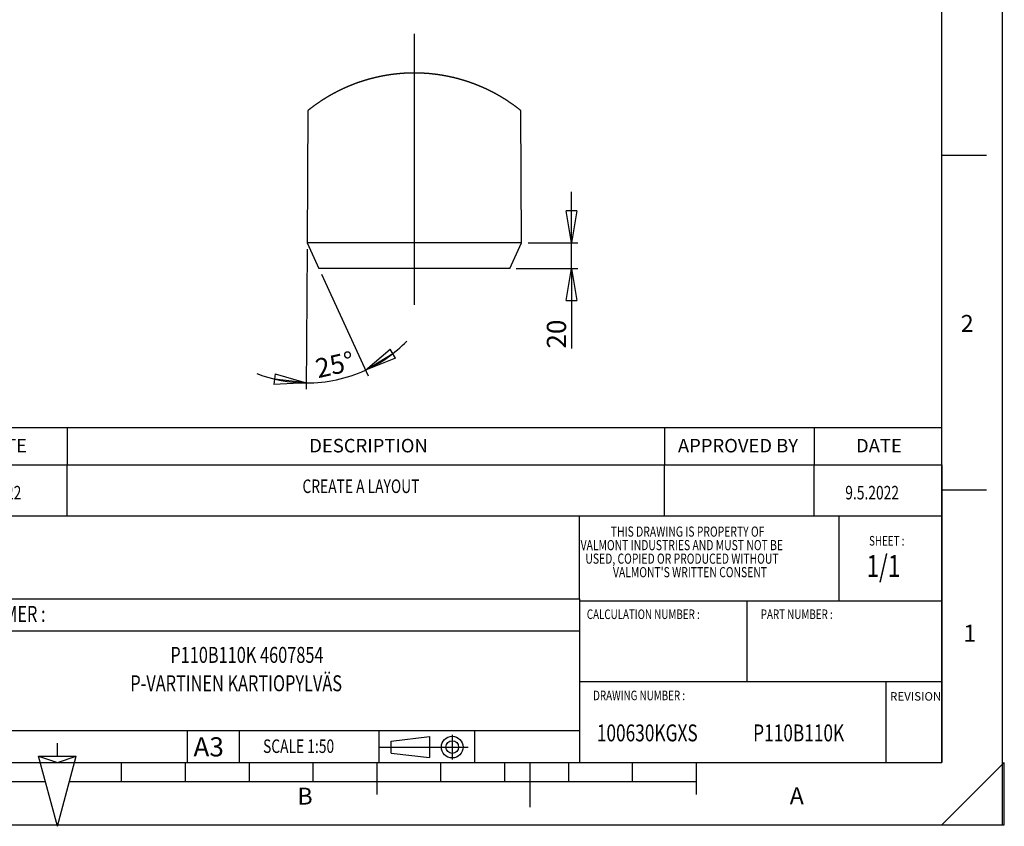
# Model space of a CAD drawing. Extents: x 11 to 14849, y -10 to 20976.
# Drawn here: x 7140 to 14849, y -10 to 6302 of the extents above; entities that cross this region are included whole.
import ezdxf
from ezdxf.enums import TextEntityAlignment as Align

# ---------------------------------------------------------------- set-up
doc = ezdxf.new("R2010")
doc.units = 0
doc.header["$LTSCALE"] = 50
doc.linetypes.add('SLD-CONTINUE', pattern=[0])
doc.linetypes.add('SLD-MIXTE-LONG', pattern=[34.29, 30.48, -1.27, 1.27, -1.27])
doc.layers.get('0').update_dxf_attribs({"linetype": 'CONTINUOUS'})
doc.layers.add('FORMAT', color=7, linetype='SLD-CONTINUE')
doc.styles.add('SLDTEXTSTYLE0', font='TXT', dxfattribs={"width": 0.75})
doc.dimstyles.new('SLDDIMSTYLE10', dxfattribs={"dimtxt": 150, "dimasz": 250, "dimexe": 0, "dimexo": 0.0625, "dimgap": 37.5, "dimtad": 1, "dimdec": 4, "dimlfac": 5, "dimzin": 12, "dimtxsty": 'SLDTEXTSTYLE0', "dimblk1": 'CLOSED', "dimblk2": 'CLOSED', "dimsah": 1, "dimcen": 0.09, "dimazin": 3, "dimtfac": 1, "dimtofl": 0, "dimtmove": 0, "dimatfit": 3, "dimtolj": 1, "dimtzin": 12})
doc.dimstyles.new('SLDDIMSTYLE9', dxfattribs={"dimtxt": 150, "dimasz": 250, "dimexe": 0, "dimexo": 0.0625, "dimgap": 37.5, "dimtad": 1, "dimlfac": 0.1, "dimrnd": 1e-09, "dimzin": 12, "dimtxsty": 'SLDTEXTSTYLE0', "dimblk1": 'CLOSED', "dimblk2": 'CLOSED', "dimsah": 1, "dimcen": 0.09, "dimazin": 3, "dimtfac": 1, "dimtmove": 0, "dimatfit": 3, "dimtolj": 1, "dimtzin": 12})

# ---------------------------------------------------------------- blocks, each defined once
blk = doc.blocks.new('BLOCK1')
at = {"color": 7, "linetype": 'SLD-CONTINUE'}
for p, q in [((-9545.9, 2506.6), (-195.9, 2506.6)), ((-7045.9, 2106.6), (-7045.9, 2506.6)), ((-2366.8, 2106.6), (-2366.8, 2506.6)), ((-1195.9, 2106.6), (-1195.9, 2506.6)), ((-195.9, 2506.6), (-195.9, 176.6)), ((-9545.9, 2106.6), (-195.9, 2106.6)), ((-3034.4, 1456.6), (-3034.4, 2106.6)), ((-1000.7, 1440.6), (-1000.7, 2106.6)), ((-9545.9, 1456.6), (-3034.4, 1456.6)), ((-3034.4, 1456.6), (-3034.4, 176.6)), ((-3034.4, 1440.6), (-195.9, 1440.6)), ((-1723.9, 1440.6), (-1723.9, 808.6)), ((-8045.9, 1206.6), (-3034.4, 1206.6)), ((-3034.4, 808.6), (-195.9, 808.6)), ((-635.3, 808.6), (-635.3, 176.6)), ((-9545.9, 426.6), (-3034.4, 426.6)), ((-5694.8, 176.6), (-5694.8, 426.6)), ((-4602.4, 176.6), (-4602.4, 426.6)), ((-3855.2, 426.6), (-3855.2, 176.6)), ((-9545.9, 176.6), (-195.9, 176.6))]:
    blk.add_line(p, q, dxfattribs=at)
at = {"layer": 'FORMAT'}
for p, q in [((-6103.5, 176.6), (-6103.5, 426.6)), ((-4030.1, 393), (-4030.1, 199.7)), ((-4509.2, 343.6), (-4209.2, 378.6)), ((-4602.4, 296.4), (-3905.3, 296.4))]:
    blk.add_line(p, q, dxfattribs=at)
at = {"layer": 'FORMAT', "color": 7, "linetype": 'SLD-CONTINUE'}
for p, q in [((-4509.2, 249.1), (-4509.2, 343.6)), ((-4209.2, 378.6), (-4209.2, 214.1)), ((-4509.2, 249.1), (-4209.2, 214.1))]:
    blk.add_line(p, q, dxfattribs=at)
at = {"layer": 'FORMAT'}
for radius in [85, 50]:
    blk.add_circle((-4030.1, 296.4), radius, dxfattribs=at)
at = {"layer": 'FORMAT', "insert": (-601.9, 726.3), "char_height": 66.15, "attachment_point": 1, "style": 'SLDTEXTSTYLE0'}
blk.add_mtext('REVISION', dxfattribs=at)
at = {"layer": 'FORMAT', "color": 7, "style": 'SLDTEXTSTYLE0', "width": 0.75}
for tag, height, p in [('CREATE_A_LAYOUT', 105.8, (-5202.6, 2251.8)), ('REV', 175, (-9347.5, 2130.4)), ('AUTOATTR19', 105.8, (-8899.5, 2201.8)), ('AUTOATTR17', 105.8, (-7824.6, 2201.8)), ('AUTOATTR15', 105.8, (-2121.8, 2201.8)), ('AUTOATTR170', 105.8, (-952.7, 2201.8)), ('COPY_0', 79.4, (-2788.4, 1918.4)), ('SHEET', 75, (-766.2, 1850)), ('COPY_1', 79.4, (-3024.8, 1812.6)), ('COPY_2', 79.4, (-2987.4, 1706.8)), ('AUTOATTR1200', 172, (-786, 1573.7)), ('COPY_3', 79.4, (-2771.4, 1600.9)), ('AUTOATTR110', 125, (-7960.3, 1236.9)), ('CALCUL0', 75, (-2976.2, 1275.1)), ('PARTNUMBER', 75, (-1614.2, 1275.1)), ('AUTOATTR141', 125, (-6237, 916.5)), ('AUTOATTR500_0', 132.3, (-11634.8, 692.3)), ('AUTOATTR142', 125, (-6550.3, 694.4)), ('FINITION', 75, (-9474, 716.9)), ('DRAW', 75, (-2926.6, 639.6)), ('AUTOATTR220', 105.8, (-9474, 476.5)), ('AUTOATTR500_1', 132.3, (-11634.8, 339.5)), ('AUTOATTR7', 150, (-2967.4, 276.4)), ('AUTOATTR1', 150, (-1730.9, 276.4)), ('AUTOATTR300', 105.8, (-9474, 215.6)), ('AUTOATTR180', 105.8, (-5511.3, 217.4))]:
    blk.add_attdef(tag, text='', height=height, dxfattribs=at).set_placement(p, align=Align.BOTTOM_LEFT)
at = {"layer": 'FORMAT', "color": 7}
for tag in ['AUTOATTR2', 'AUTOATTR8', 'AUTOATTR23', 'AUTOATTR40', 'AUTOATTR143']:
    blk.add_attdef(tag, (0, 0), '', height=1, dxfattribs=at)
blk = doc.blocks.new('SW_TABLEANNOTATION_0')
at = {"layer": 'FORMAT', "color": 0}
for p, q in [((9350, 0), (0, 0)), ((2500, 0), (2500, -288.9)), ((7179.1, 0), (7179.1, -288.9)), ((8350, 0), (8350, -288.9)), ((9350, -288.9), (9350, 0)), ((0, -288.9), (9350, -288.9))]:
    blk.add_line(p, q, dxfattribs=at)
at = {"layer": 'FORMAT', "color": 0, "attachment_point": 1, "style": 'SLDTEXTSTYLE0'}
for s, insert, char_height in [('DATE', (1827.3, -87.1), 105.83), ('DESCRIPTION', (4396.5, -87.1), 105.833), ('APPROVED BY', (7283, -87.1), 105.833), ('DATE', (8677.3, -87.1), 105.83)]:
    blk.add_mtext(s, dxfattribs=dict(at, insert=insert, char_height=char_height))
blk = doc.blocks.new('_CLOSED')
at = {"color": 0, "linetype": 'BYBLOCK'}
for p, q in [((-1, 0.166667), (0, 0)), ((-1, 0.166667), (-1, -0.166667)), ((0, 0), (-1, -0.166667)), ((0, 0), (-1, 0))]:
    blk.add_line(p, q, dxfattribs=at)
blk = doc.blocks.new('_D_16')
at = {"layer": 'FORMAT'}
for p, q in [((9389.4, 4505.6), (9382.8, 3409.6)), ((9502.4, 4310.2), (9867.8, 3514))]:
    blk.add_line(p, q, dxfattribs=at)
for start, end in [(294.65546, 315.36644), (269.65546, 294.65546), (248.94448, 269.65546)]:
    blk.add_arc((9389.7, 4555.6), 1096.1, start, end, dxfattribs=at)
at = {"layer": 'FORMAT', "xscale": 250, "yscale": 250}
for p, rotation in [((9847, 3559.5), 211.0797970847227), ((9383.1, 3459.6), 353.2311305764615)]:
    blk.add_blockref('_CLOSED', p, dxfattribs=dict(at, rotation=rotation))
at = {"layer": 'FORMAT', "insert": (9442.7, 3641.9), "char_height": 150, "attachment_point": 1, "rotation": 12.80272, "style": 'SLDTEXTSTYLE0'}
blk.add_mtext('25°', dxfattribs=at)
blk = doc.blocks.new('_D_17')
at = {"layer": 'FORMAT'}
for p, q in [((11460.7, 4555.6), (11460.7, 4955.6)), ((11119.7, 4555.6), (11510.7, 4555.6)), ((11460.7, 4355.6), (11460.7, 4555.6)), ((11027.9, 4355.6), (11510.7, 4355.6)), ((11460.7, 4355.6), (11460.7, 3727.7))]:
    blk.add_line(p, q, dxfattribs=at)
at = {"layer": 'FORMAT', "xscale": 250, "yscale": 250}
for p, rotation in [((11460.7, 4555.6), 270.0000000000004), ((11460.7, 4355.6), 90.0000000000004)]:
    blk.add_blockref('_CLOSED', p, dxfattribs=dict(at, rotation=rotation))
at = {"layer": 'FORMAT', "insert": (11267.4, 3727.7), "char_height": 150, "attachment_point": 1, "rotation": 90, "style": 'SLDTEXTSTYLE0'}
blk.add_mtext('20', dxfattribs=at)

msp = doc.modelspace()

# ---------------------------------------------------------------- linework, layer by layer
at = {"color": 7, "linetype": 'SLD-CONTINUE'}
for p, q in [((9395.9614148, 5590.3938153), (9389.7386899, 4555.6142667)), ((11069.7385182, 4555.6142667), (11063.5160913, 5590.3938153)), ((14360.5437734, 5242.0942924), (14710.5437734, 5242.0942924)), ((9389.7386899, 4555.6142667), (9481.5399756, 4355.6144574)), ((11069.7385182, 4555.6142667), (9389.7386899, 4555.6142667)), ((10977.9372325, 4355.6144574), (11069.7385182, 4555.6142667)), ((10977.9372325, 4355.6144574), (9481.5399756, 4355.6144574)), ((14360.5437734, 2621.7192924), (14710.5437734, 2621.7192924)), ((14360.5437734, 2621.7192924), (14710.5437734, 2621.7192924)), ((14360.5437734, 1.3442924), (14710.5437734, 1.3442924))]:
    msp.add_line(p, q, dxfattribs=at)
at = {"color": 7, "linetype": 'SLD-CONTINUE', "flags": 128}
msp.add_lwpolyline([(11063.5160913, 5590.3938153), (11061.7196073, 5591.8386319), (11059.9204411, 5593.2786801), (11058.1188907, 5594.7187284), (11056.3149561, 5596.1540082), (11054.5083394, 5597.5845197), (11052.6993384, 5599.0150312), (11050.8879532, 5600.4407743), (11049.0738859, 5601.8665174), (11047.2574343, 5603.2874921), (11045.4385986, 5604.7036985), (11043.6173787, 5606.1151364), (11041.7934765, 5607.5265744), (11039.9671902, 5608.9332441), (11038.1385197, 5610.3351453), (11036.307465, 5611.7370465), (11034.4740262, 5613.1341794), (11032.6379051, 5614.5313123), (11030.7996978, 5615.9236768), (11028.9588084, 5617.3112729), (11027.1158328, 5618.6941007), (11025.2701749, 5620.0769284), (11023.4221329, 5621.4549878), (11021.5717067, 5622.8330472), (11019.7188964, 5624.2015699), (11017.8639998, 5625.5700925), (11016.0064211, 5626.9386151), (11014.1464581, 5628.3023694), (11012.284409, 5629.6613553), (11010.4196777, 5631.0155728), (11008.5528602, 5632.3697904), (11006.6833605, 5633.7192395), (11004.8117747, 5635.0639203), (11002.9378047, 5636.4086011), (11001.0617485, 5637.7485135), (10999.1830101, 5639.0836576), (10997.3021855, 5640.4188016), (10995.4189767, 5641.7491773), (10993.5333838, 5643.0747846), (10991.6457047, 5644.3956235), (10989.7553434, 5645.7164624), (10987.8628959, 5647.032533), (10985.9683623, 5648.3486035), (10984.0714445, 5649.6599057), (10982.1721425, 5650.9664395), (10980.2707543, 5652.268205), (10978.3669819, 5653.5699704), (10976.4608254, 5654.8669675), (10974.5525827, 5656.1591962), (10972.6419558, 5657.4514249), (10970.7292428, 5658.7388852), (10968.8144435, 5660.0215772), (10966.8972602, 5661.3042691), (10964.9776926, 5662.5821927), (10963.0560388, 5663.8553479), (10961.1322989, 5665.1237348), (10959.2061748, 5666.3921216), (10957.2779646, 5667.6557401), (10955.3476681, 5668.9193586), (10953.4149875, 5670.1734403), (10951.4802208, 5671.427522), (10949.5433678, 5672.6768354), (10947.6041307, 5673.9261487), (10945.6628074, 5675.1706937), (10943.719398, 5676.4104703), (10941.7739024, 5677.6454785), (10939.8260226, 5678.8804868), (10937.8760566, 5680.1107267), (10935.9243025, 5681.3361982), (10933.9701643, 5682.5616697), (10932.0139398, 5683.7823728), (10930.0553312, 5684.9983075), (10928.0949344, 5686.2094739), (10926.1324515, 5687.4206403), (10924.1678824, 5688.6270383), (10922.2009291, 5689.8286679), (10920.2321877, 5691.0302976), (10918.2613601, 5692.2271588), (10916.2881484, 5693.4192517), (10914.3131485, 5694.6113446), (10912.3360624, 5695.7939008), (10910.3568902, 5696.9764569), (10908.3756318, 5698.1590131), (10906.3922872, 5699.3320325), (10904.4071545, 5700.5050519), (10902.4196376, 5701.673303), (10900.4303326, 5702.8367856), (10898.4389414, 5704.0002683), (10896.4457621, 5705.1589826), (10894.4501986, 5706.3129285), (10892.452847, 5707.4668744), (10890.4534092, 5708.616052), (10888.4521832, 5709.7604612), (10886.4485731, 5710.900102), (10884.4434728, 5712.0349744), (10882.4359884, 5713.1698468), (10880.4267158, 5714.2999509), (10878.4156551, 5715.430055), (10876.4022102, 5716.5506223), (10874.3872752, 5717.6711896), (10872.370254, 5718.7917569), (10870.3511467, 5719.9027875), (10868.3302512, 5721.0138181), (10866.3072695, 5722.1200803), (10864.2824998, 5723.2215741), (10862.2559418, 5724.3182996), (10860.2272977, 5725.4150251), (10858.1968655, 5726.5069822), (10856.1643471, 5727.5941709), (10854.1300406, 5728.6813596), (10852.0939459, 5729.7637799), (10850.0560631, 5730.8414319), (10848.0160942, 5731.9143155), (10845.9743371, 5732.9871991), (10843.9307918, 5734.0553144), (10841.8854584, 5735.1186612), (10839.8380389, 5736.1772397), (10837.7888312, 5737.2358182), (10835.7378354, 5738.2896283), (10833.6850514, 5739.3386701), (10831.6304793, 5740.3829435), (10829.5741191, 5741.4272168), (10827.5159707, 5742.4667218), (10825.4560341, 5743.5014585), (10823.3940115, 5744.5314267), (10821.3304987, 5745.561395), (10819.2651977, 5746.5865949), (10817.1981086, 5747.6070264), (10815.1289334, 5748.6226895), (10813.058268, 5749.6383527), (10810.9858145, 5750.6492475), (10808.9118709, 5751.6553739), (10806.8358411, 5752.6567319), (10804.7580232, 5753.6580899), (10802.6787152, 5754.6499112), (10800.597619, 5755.6465009), (10798.5147347, 5756.6335538), (10796.4303603, 5757.6158384), (10794.3438997, 5758.5981229), (10792.255949, 5759.5756391), (10790.1665082, 5760.5531552), (10788.0749812, 5761.5211347), (10785.9819641, 5762.4891141), (10783.8874569, 5763.4523252), (10781.7908635, 5764.4107679), (10779.693078, 5765.3692105), (10777.5932064, 5766.3181165), (10775.4918446, 5767.2670224), (10773.3889927, 5768.21116), (10771.2843527, 5769.1552976), (10769.1782226, 5770.0946668), (10767.0703044, 5771.0244992), (10764.960896, 5771.9591001), (10762.8496995, 5772.8841642), (10760.7370128, 5773.8044599), (10758.6228361, 5774.7247556), (10756.5068712, 5775.6402829), (10754.3894162, 5776.5558103), (10752.270173, 5777.4618009), (10750.1497378, 5778.3677915), (10748.0275144, 5779.2690137), (10745.9038009, 5780.1654676), (10743.7785973, 5781.057153), (10741.6516056, 5781.9488385), (10739.5231237, 5782.8357556), (10737.3931517, 5783.7179044), (10735.2619876, 5784.5952848), (10733.1287374, 5785.4726651), (10730.9942951, 5786.3452771), (10728.8583626, 5787.2131208), (10726.7209401, 5788.076196), (10724.5820274, 5788.9345029), (10722.4413266, 5789.7928098), (10720.2994337, 5790.6463483), (10718.1560506, 5791.4951184), (10716.0111775, 5792.3391202), (10713.8648142, 5793.183122), (10711.7169609, 5794.0223554), (10709.5676174, 5794.852052), (10707.4167838, 5795.6865171), (10705.2647581, 5796.5114453), (10703.1109442, 5797.3363736), (10700.9559383, 5798.1565335), (10698.7997403, 5798.9719251), (10696.6417541, 5799.7825483), (10694.4825759, 5800.588403), (10692.3219075, 5801.3942578), (10690.159749, 5802.1953443), (10687.9963984, 5802.9916623), (10685.8315577, 5803.783212), (10683.6652269, 5804.5747617), (10681.497704, 5805.361543), (10679.328989, 5806.1435559), (10677.1584859, 5806.9208005), (10674.9870886, 5807.6932767), (10672.8139033, 5808.4657529), (10670.6398239, 5809.2334607), (10668.4639563, 5809.9964002), (10666.2871947, 5810.7545713), (10664.1089429, 5811.507974), (10661.9292011, 5812.2613767), (10659.7485652, 5813.010011), (10657.5664391, 5813.753877), (10655.382823, 5814.4929746), (10653.1980147, 5815.2320722), (10651.0120144, 5815.961633), (10648.8248219, 5816.6911939), (10646.6364374, 5817.4159864), (10644.4465627, 5818.1407788), (10642.255496, 5818.8560346), (10640.0632372, 5819.5712903), (10637.8697862, 5820.2817777), (10635.6751432, 5820.9874967), (10633.4790101, 5821.6884473), (10631.2819829, 5822.3893979), (10629.0834655, 5823.0808118), (10626.8840541, 5823.7722257), (10624.6831526, 5824.4588712), (10622.481059, 5825.1455167), (10620.2780714, 5825.8226255), (10618.0735936, 5826.4997342), (10615.8682217, 5827.1720746), (10613.6616578, 5827.8396466), (10611.4536037, 5828.5024503), (10609.2446556, 5829.1652539), (10607.0348134, 5829.8185208), (10604.823481, 5830.4717878), (10602.6109566, 5831.1202863), (10600.3975381, 5831.7640165), (10598.1829276, 5832.4077466), (10595.9671249, 5833.0467084), (10593.7504282, 5833.6761335), (10591.5325393, 5834.3055585), (10589.3134584, 5834.9349836), (10587.0934834, 5835.5548719), (10584.8723163, 5836.1747602), (10582.6499571, 5836.7898801), (10580.4267039, 5837.4002317), (10578.2022585, 5838.0058149), (10575.9769191, 5838.6066297), (10573.7506857, 5839.2074445), (10571.5229621, 5839.7987226), (10569.2946424, 5840.3900006), (10567.0651307, 5840.9812787), (10564.8344268, 5841.5630201), (10562.6028289, 5842.139993), (10560.370337, 5842.716966), (10558.1369509, 5843.2891706), (10555.9023728, 5843.8566068), (10553.6669006, 5844.4192746), (10551.4302363, 5844.9819425), (10549.192976, 5845.5350736), (10546.9545235, 5846.0882047), (10544.715177, 5846.6365674), (10542.4746384, 5847.1801618), (10540.2335038, 5847.7237561), (10537.991177, 5848.2578138), (10535.7482543, 5848.7918714), (10533.5041394, 5849.3211606), (10531.2591304, 5849.8456815), (10529.0132274, 5850.365434), (10526.7664303, 5850.8851865), (10524.5187392, 5851.4001706), (10522.270154, 5851.905618), (10520.0209727, 5852.4158338), (10517.7705993, 5852.9165128), (10515.5193319, 5853.4124234), (10513.2671704, 5853.9083341), (10511.0144128, 5854.394708), (10508.7607612, 5854.8810819), (10506.5062155, 5855.3626874), (10504.2507758, 5855.8442929), (10501.9944419, 5856.3163617), (10499.7375121, 5856.7884305), (10497.4796881, 5857.2557309), (10495.2209701, 5857.718263), (10492.961358, 5858.1760266), (10490.7011499, 5858.6290219), (10488.4400477, 5859.0820172), (10486.1783495, 5859.5302442), (10483.9157571, 5859.9689344), (10481.6522708, 5860.4076245), (10479.3881883, 5860.8463147), (10477.1232118, 5861.2754682), (10474.8576393, 5861.7046216), (10472.5911727, 5862.1290067), (10470.32411, 5862.543855), (10468.0564513, 5862.9634717), (10465.7878985, 5863.3735517), (10463.5187497, 5863.7788633), (10461.2487068, 5864.1841748), (10458.9780678, 5864.5847181), (10456.7068328, 5864.9804929), (10454.4347038, 5865.3714994), (10452.1619787, 5865.7577375), (10449.8886575, 5866.1439756), (10447.6147403, 5866.5254453), (10445.3399291, 5866.8973783), (10443.0645218, 5867.2693113), (10440.7885184, 5867.6412442), (10438.511919, 5868.0036405), (10436.2347235, 5868.3660367), (10433.956932, 5868.7188962), (10431.6785445, 5869.0717557), (10429.3995609, 5869.4198468), (10427.1196832, 5869.7631696), (10424.8395075, 5870.1064923), (10422.5587358, 5870.4402784), (10420.27707, 5870.7740644), (10417.9951062, 5871.103082), (10415.7125463, 5871.4273313), (10413.4293904, 5871.7468122), (10411.1456384, 5872.0662931), (10408.8615884, 5872.3762372), (10406.5766444, 5872.6861814), (10404.2914023, 5872.9913572), (10402.0055642, 5873.2917646), (10399.71913, 5873.5874036), (10397.4323978, 5873.8830426), (10395.1450696, 5874.1691449), (10392.8571453, 5874.4552472), (10390.5686249, 5874.7365811), (10388.2798066, 5875.0131467), (10385.9906902, 5875.2897123), (10383.7006797, 5875.5567411), (10381.4106693, 5875.8237699), (10379.1197648, 5876.0812619), (10376.8285622, 5876.338754), (10374.5370617, 5876.5914777), (10372.244965, 5876.8442014), (10369.9525704, 5877.0873883), (10367.6595797, 5877.3305753), (10365.366291, 5877.5642255), (10363.0727043, 5877.7978757), (10360.7785215, 5878.0267575), (10358.4840407, 5878.2556394), (10356.1892619, 5878.4749845), (10353.893887, 5878.6943296), (10351.5982141, 5878.9041379), (10349.3022432, 5879.1139463), (10347.0056762, 5879.3189862), (10344.7091093, 5879.5240262), (10342.4119463, 5879.7195295), (10340.1144852, 5879.9150327), (10337.8167262, 5880.1009992), (10335.5186691, 5880.2869657), (10333.220314, 5880.4681638), (10330.9216609, 5880.6493619), (10328.6227097, 5880.8210233), (10326.3234605, 5880.9926847), (10324.0236153, 5881.1548093), (10321.7237701, 5881.3169339), (10319.4236269, 5881.4742902), (10317.1231856, 5881.6316465), (10314.8227443, 5881.779466), (10312.521707, 5881.9225171), (10310.2203717, 5882.0655683), (10307.9190363, 5882.203851), (10305.617403, 5882.3373655), (10303.3154716, 5882.4661115), (10301.0132422, 5882.5948575), (10298.7110128, 5882.7140668), (10296.4084854, 5882.8332761), (10294.1056599, 5882.947717), (10291.8028345, 5883.0573896), (10289.499711, 5883.1622937), (10287.1962895, 5883.2624295), (10284.892868, 5883.3625653), (10282.5891485, 5883.4531644), (10280.285429, 5883.5437635), (10277.9814114, 5883.6295941), (10275.6773939, 5883.7106565), (10273.3730783, 5883.7869504), (10271.0687627, 5883.8632444), (10268.7641492, 5883.9347699), (10266.4595356, 5883.9967588), (10264.154922, 5884.0587476), (10261.8500104, 5884.1159681), (10259.5450987, 5884.1731885), (10257.2401871, 5884.2208722), (10254.9349775, 5884.2685559), (10252.6297679, 5884.3067029), (10250.3245582, 5884.3448499), (10248.0193486, 5884.3782285), (10245.7138409, 5884.4116071), (10243.4086313, 5884.4354489), (10241.1031236, 5884.4592908), (10238.797616, 5884.4735959), (10236.4921083, 5884.487901), (10234.1866006, 5884.4974378), (10231.881093, 5884.5022061), (10229.5755853, 5884.5069745), (10227.2697796, 5884.5022061), (10224.964272, 5884.4974378), (10222.6587643, 5884.487901), (10220.3532567, 5884.4735959), (10218.047749, 5884.4545224), (10215.7425394, 5884.4306806), (10213.4370317, 5884.4068387), (10211.1318221, 5884.3734601), (10208.8263144, 5884.3400815), (10206.5211048, 5884.3019345), (10204.2158951, 5884.2590192), (10201.9109835, 5884.2161039), (10199.6057739, 5884.1636518), (10197.3008623, 5884.1111997), (10194.9962487, 5884.0492108), (10192.6913371, 5883.987222), (10190.3870215, 5883.9204648), (10188.0824079, 5883.8537076), (10185.7780923, 5883.7774137), (10183.4737768, 5883.7011197), (10181.1697592, 5883.6200574), (10178.8657417, 5883.5294583), (10176.5620222, 5883.4388593), (10174.2583026, 5883.3482602), (10171.9548812, 5883.2481244), (10169.6517577, 5883.1479886), (10167.3486342, 5883.0383161), (10165.0455107, 5882.9286435), (10162.7429833, 5882.8142026), (10160.4404559, 5882.6997617), (10158.1382265, 5882.575784), (10155.8359971, 5882.447038), (10153.5340657, 5882.318292), (10151.2324323, 5882.1847776), (10148.931097, 5882.0464948), (10146.6300597, 5881.9034436), (10144.3290224, 5881.7603925), (10142.0282831, 5881.6078046), (10139.7278418, 5881.4552167), (10137.4279966, 5881.2978604), (10135.1281514, 5881.1357358), (10132.8286042, 5880.9688428), (10130.529057, 5880.7971814), (10128.2301058, 5880.6207517), (10125.9314527, 5880.4443219), (10123.6330976, 5880.2631238), (10121.3353386, 5880.0771573), (10119.0375795, 5879.8864225), (10116.7401185, 5879.6909192), (10114.4429555, 5879.495416), (10112.1463885, 5879.290376), (10109.8501196, 5879.085336), (10107.5541486, 5878.8755277), (10105.2584757, 5878.660951), (10102.9633989, 5878.4463742), (10100.668322, 5878.2222608), (10098.3741393, 5877.9981473), (10096.0799565, 5877.7644971), (10093.7863698, 5877.5308469), (10091.4930811, 5877.2971967), (10089.2000904, 5877.0540097), (10086.9076957, 5876.8060544), (10084.6158971, 5876.5580991), (10082.3243966, 5876.3053754), (10080.033194, 5876.0478833), (10077.7425875, 5875.7856229), (10075.4522791, 5875.5185941), (10073.1625666, 5875.2467969), (10070.8734502, 5874.9749997), (10068.5846319, 5874.6984342), (10066.2964096, 5874.4171003), (10064.0084853, 5874.130998), (10061.721157, 5873.8401273), (10059.4344248, 5873.5492566), (10057.1479907, 5873.2488492), (10054.8624506, 5872.9484418), (10052.5772085, 5872.643266), (10050.2925624, 5872.3333219), (10048.0082144, 5872.0186093), (10045.7247605, 5871.7038968), (10043.4416046, 5871.3844159), (10041.1590447, 5871.0553983), (10038.8770809, 5870.7263806), (10036.5957131, 5870.3925946), (10034.3149414, 5870.0588086), (10032.0347657, 5869.7154859), (10029.755186, 5869.3721631), (10027.4762024, 5869.024072), (10025.1978149, 5868.6712125), (10022.9200234, 5868.3135846), (10020.6428279, 5867.9511884), (10018.3665266, 5867.5887921), (10016.0905232, 5867.2168592), (10013.8154139, 5866.8449262), (10011.5406026, 5866.4682248), (10009.2666854, 5866.0867551), (10006.9936623, 5865.7052854), (10004.7209372, 5865.3142789), (10002.4491062, 5864.9232724), (10000.1778712, 5864.5274976), (9997.9072322, 5864.1269544), (9995.6374874, 5863.7216428), (9993.3683385, 5863.3163312), (9991.0997858, 5862.9014829), (9988.8321271, 5862.4866346), (9986.5650644, 5862.0670179), (9984.2988958, 5861.6426328), (9982.0333232, 5861.2134793), (9979.7686448, 5860.7843259), (9977.5045623, 5860.3456357), (9975.241374, 5859.9069455), (9972.9787817, 5859.463487), (9970.7170834, 5859.01526), (9968.4562792, 5858.5670331), (9966.1960711, 5858.1092694), (9963.936757, 5857.6515058), (9961.678039, 5857.1889737), (9959.4202151, 5856.7216733), (9957.1632852, 5856.2496045), (9954.9072494, 5855.7775357), (9952.6521077, 5855.2959302), (9950.397562, 5854.8143247), (9948.1439104, 5854.3279508), (9945.8911528, 5853.8368085), (9943.6392893, 5853.3408979), (9941.3883199, 5852.8449872), (9939.1379466, 5852.3443082), (9936.8887653, 5851.8340924), (9934.6401801, 5851.3238767), (9932.3927869, 5850.8136609), (9930.1459899, 5850.2939084), (9927.9003849, 5849.7741559), (9925.6553759, 5849.2448667), (9923.4115591, 5848.7155774), (9921.1686363, 5848.1862882), (9918.9266076, 5847.6474622), (9916.6854729, 5847.1038678), (9914.4452324, 5846.5602735), (9912.2058858, 5846.0119107), (9909.9677314, 5845.4587796), (9907.7304711, 5844.9008802), (9905.4941048, 5844.3429807), (9903.2586326, 5843.7755445), (9901.0243525, 5843.2081082), (9898.7906684, 5842.6359037), (9896.5584745, 5842.0589307), (9894.3268766, 5841.4819577), (9892.0964708, 5840.895448), (9889.8672571, 5840.3089383), (9887.6389374, 5839.7176603), (9885.4115119, 5839.1216138), (9883.1852784, 5838.520799), (9880.959939, 5837.9199842), (9878.7357916, 5837.3096326), (9876.5125384, 5836.699281), (9874.2904772, 5836.0841611), (9872.0696082, 5835.4690412), (9869.8493352, 5834.8443845), (9867.6308503, 5834.2197278), (9865.4129614, 5833.5903028), (9863.1962647, 5832.9561093), (9860.9807601, 5832.3171476), (9858.7664475, 5831.6734174), (9856.552731, 5831.0296872), (9854.3408026, 5830.3811887), (9852.1294703, 5829.7279218), (9849.9199261, 5829.0698865), (9847.710978, 5828.4070829), (9845.5032219, 5827.7442792), (9843.296658, 5827.0767072), (9841.0912861, 5826.4043668), (9838.8871064, 5825.727258), (9836.6841187, 5825.0453809), (9834.4823231, 5824.3635038), (9832.2817196, 5823.6768582), (9830.0823083, 5822.9854444), (9827.884089, 5822.2892621), (9825.6870617, 5821.5883115), (9823.4912266, 5820.8873609), (9821.2971797, 5820.1816419), (9819.1037287, 5819.4711545), (9816.9114699, 5818.7558988), (9814.7204032, 5818.0358747), (9812.5311246, 5817.3158506), (9810.342442, 5816.5910581), (9808.1555476, 5815.8614972), (9805.9698453, 5815.127168), (9803.785335, 5814.3880704), (9801.6020169, 5813.6489728), (9799.4198908, 5812.9051068), (9797.2395529, 5812.1564725), (9795.0598111, 5811.4030698), (9792.8818574, 5810.6496671), (9790.7050957, 5809.8867276), (9788.5295262, 5809.1237882), (9786.3557448, 5808.3560804), (9784.1831555, 5807.5836042), (9782.0111622, 5806.811128), (9779.8415532, 5806.0338834), (9777.6725401, 5805.2518705), (9775.5053153, 5804.4650891), (9773.3392825, 5803.6735395), (9771.1744418, 5802.8819898), (9769.0113892, 5802.0809034), (9766.8495288, 5801.2798169), (9764.6888604, 5800.4739621), (9762.5299801, 5799.6681073), (9760.372292, 5798.8527158), (9758.216392, 5798.0373243), (9756.061088, 5797.2171643), (9753.9081683, 5796.3970044), (9751.7558446, 5795.5673078), (9749.605309, 5794.7376111), (9747.4565615, 5793.9031461), (9745.3084101, 5793.0639127), (9743.1626429, 5792.2199109), (9741.0180678, 5791.3759092), (9738.8746848, 5790.527139), (9736.7330899, 5789.6736005), (9734.5926871, 5788.8152936), (9732.4534764, 5787.9522184), (9730.3166499, 5787.0891431), (9728.1804194, 5786.2212995), (9726.0465731, 5785.3486875), (9723.9139189, 5784.4713071), (9721.7824568, 5783.5939267), (9719.6527829, 5782.711778), (9717.524301, 5781.8248609), (9715.3976073, 5780.9331754), (9713.2727017, 5780.0367215), (9711.1495843, 5779.1402677), (9709.0270629, 5778.2390454), (9706.9069256, 5777.3330548), (9704.7879805, 5776.4270642), (9702.6708235, 5775.5115369), (9700.5554547, 5774.5960096), (9698.4412779, 5773.6757138), (9696.3288893, 5772.7506498), (9694.2176928, 5771.8255857), (9692.1082844, 5770.8957532), (9690.0006642, 5769.9611524), (9687.8948321, 5769.0217832), (9685.7907881, 5768.0776456), (9683.6879363, 5767.133508), (9681.5868725, 5766.1846021), (9679.4870009, 5765.2309278), (9677.3895135, 5764.2772535), (9675.2932181, 5763.3140424), (9673.1987109, 5762.3508313), (9671.1059918, 5761.3828519), (9669.0150609, 5760.4148725), (9666.925322, 5759.4373563), (9664.8379674, 5758.4598401), (9662.7518048, 5757.4775556), (9660.6674304, 5756.495271), (9658.5848441, 5755.5034497), (9656.5040459, 5754.5116285), (9654.4250359, 5753.5150388), (9652.347218, 5752.5136808), (9650.2717843, 5751.5123227), (9648.1981387, 5750.5061963), (9646.1256852, 5749.4953015), (9644.0550198, 5748.4796384), (9641.9867386, 5747.4592069), (9639.9196496, 5746.4387754), (9637.8543486, 5745.4135755), (9635.7914319, 5744.3883756), (9633.7297072, 5743.3536389), (9631.6697707, 5742.3189023), (9629.6122183, 5741.2793973), (9627.5558581, 5740.2351239), (9625.501286, 5739.1908506), (9623.4490981, 5738.1370404), (9621.3981022, 5737.0832303), (9619.3494906, 5736.0294202), (9617.3020711, 5734.9660733), (9615.2570357, 5733.9027265), (9613.2137885, 5732.8346112), (9611.1723294, 5731.7617276), (9609.1326584, 5730.688844), (9607.0947756, 5729.6111921), (9605.059277, 5728.5287717), (9603.0249705, 5727.441583), (9600.9930482, 5726.3543943), (9598.962914, 5725.2624372), (9596.9345679, 5724.1657117), (9594.90801, 5723.0642179), (9592.8832402, 5721.962724), (9590.8608546, 5720.8564618), (9588.8402571, 5719.7454312), (9586.8214478, 5718.6296323), (9584.8044266, 5717.5138333), (9582.7897896, 5716.393266), (9580.7769408, 5715.2679303), (9578.7658801, 5714.1425946), (9576.7572035, 5713.0124906), (9574.7497191, 5711.8776181), (9572.7446189, 5710.7379773), (9570.7419028, 5709.5983365), (9568.7409749, 5708.449159), (9566.7418351, 5707.3047498), (9564.7444834, 5706.1508039), (9562.749516, 5704.9968579), (9560.7563367, 5703.8381436), (9558.7649455, 5702.674661), (9556.7759385, 5701.5064099), (9554.7893157, 5700.3381589), (9552.8038849, 5699.1651395), (9550.8208384, 5697.9921201), (9548.8401761, 5696.8095639), (9546.8613019, 5695.6270078), (9544.8842158, 5694.4396833), (9542.9095139, 5693.2523587), (9540.9371962, 5692.0554975), (9538.9660706, 5690.8634046), (9536.9979252, 5689.6617749), (9535.031568, 5688.4553769), (9533.0669989, 5687.2489789), (9531.104814, 5686.0378125), (9529.1444172, 5684.8266462), (9527.1864047, 5683.6107114), (9525.2301802, 5682.3900083), (9523.276936, 5681.1645368), (9521.3248839, 5679.9390653), (9519.375216, 5678.704057), (9517.4279322, 5677.4738172), (9515.4824366, 5676.2340406), (9513.5393252, 5674.9942639), (9511.598598, 5673.749719), (9509.6596589, 5672.5004056), (9507.723104, 5671.2510923), (9505.7883372, 5669.9970105), (9503.8565507, 5668.7381604), (9501.9259562, 5667.4793103), (9499.998342, 5666.2156919), (9498.0725159, 5664.947305), (9496.149074, 5663.6741498), (9494.2274203, 5662.4009946), (9492.3087468, 5661.123071), (9490.3918614, 5659.8403791), (9488.4767642, 5658.5576871), (9486.5646472, 5657.2702268), (9484.6543183, 5655.9779981), (9482.7463736, 5654.6857694), (9480.8408131, 5653.3887723), (9478.9376368, 5652.0870069), (9477.0362486, 5650.7804731), (9475.1372447, 5649.4739392), (9473.2406249, 5648.1626371), (9471.3463893, 5646.8465665), (9469.4539418, 5645.5304959), (9467.5644745, 5644.209657), (9465.6767954, 5642.8888181), (9463.7915005, 5641.5584424), (9461.9085898, 5640.2280667), (9460.0280633, 5638.8929227), (9458.1499209, 5637.5577787), (9456.2741627, 5636.2178662), (9454.4001927, 5634.8731855), (9452.5292029, 5633.5285047), (9450.6600012, 5632.1790555), (9448.7931838, 5630.824838), (9446.9293465, 5629.4658521), (9445.0672974, 5628.1068662), (9443.2076325, 5626.7431119), (9441.3503518, 5625.3793576), (9439.4960513, 5624.010835), (9437.6435389, 5622.637544), (9435.7934107, 5621.2594846), (9433.9456668, 5619.8814252), (9432.1003069, 5618.4985974), (9430.2579274, 5617.1157697), (9428.4173359, 5615.7234052), (9426.5791287, 5614.3358091), (9424.7433056, 5612.9386762), (9422.9104628, 5611.5415433), (9421.0794081, 5610.1396421), (9419.2513337, 5608.7329724), (9417.4256434, 5607.3263028), (9415.6017413, 5605.9148648), (9413.7808194, 5604.5034269), (9411.9622817, 5603.0824521), (9410.1467242, 5601.6662458), (9408.3329548, 5600.2405027), (9406.5215697, 5598.8147596), (9404.7131648, 5597.3842481), (9402.907144, 5595.9489682), (9401.1029114, 5594.5136884), (9399.3022551, 5593.0736402), (9397.5033869, 5591.633592), (9395.9614148, 5590.3938153)], dxfattribs=at)
at = {"layer": 'FORMAT'}
for p, q in [((14835.5437734, 1.1401941), (14835.5437734, 20976.1401941)), ((14360.5437734, 489.5483908), (14360.5437734, 20476.1401941)), ((510.5437734, 489.5483908), (14360.5437734, 489.5483908)), ((7435.5437733, -10.4516092), (7288.1717175, 539.5483908)), ((7288.1717175, 539.5483908), (7435.5437734, 489.5483908)), ((7435.5437734, 489.5483908), (7582.9158292, 539.5483908)), ((7935.5437734, 489.5483908), (7935.5437734, 339.5483908)), ((8435.5437734, 489.5483908), (8435.5437734, 339.5483908)), ((8935.5437734, 489.5483908), (8935.5437734, 339.5483908)), ((9435.5437734, 489.5483908), (9435.5437734, 339.5483908)), ((9935.5437734, 489.5483908), (9935.5437734, 239.5483908)), ((10435.5437734, 489.5483908), (10435.5437734, 339.5483908)), ((10935.5437734, 489.5483908), (10935.5437734, 339.5483908)), ((11435.5437734, 489.5483908), (11435.5437734, 339.5483908)), ((11935.5437734, 489.5483908), (11935.5437734, 339.5483908)), ((12435.5437734, 489.5483908), (12435.5437734, 239.5483908)), ((14848.9541861, 489.5506068), (14360.5437734, 1.1401941)), ((14848.9541861, 1.1401941), (14848.9541861, 489.5506068)), ((2435.5437734, 339.5483908), (7341.761556, 339.5483908)), ((7529.3259907, 339.5483908), (12435.5437734, 339.5483908)), ((10.5437734, 1.1401941), (14835.5437734, 1.1401941)), ((14360.5437734, 1.1401941), (14848.9541861, 1.1401941))]:
    msp.add_line(p, q, dxfattribs=at)
at = {"layer": 'FORMAT', "linetype": 'SLD-MIXTE-LONG', "ltscale": 10}
msp.add_line((10229.738604, 4071.2573865), (10229.738604, 6191.9381955), dxfattribs=at)
at = {"layer": 'FORMAT', "linetype": 'SLD-MIXTE-LONG'}
msp.add_line((7435.5437733, 539.5483908), (7435.5437733, 639.5483908), dxfattribs=at)
at = {"layer": 'FORMAT', "color": 7, "linetype": 'SLD-CONTINUE'}
for p, q in [((7288.1717175, 539.5483908), (7582.9158292, 539.5483908)), ((7435.5437733, -10.4516092), (7582.9158292, 539.5483908)), ((11135.5437734, 138.5308706), (11135.5437734, 489.5483908))]:
    msp.add_line(p, q, dxfattribs=at)

# ---------------------------------------------------------------- block references
at = {"layer": 'FORMAT'}
msp.add_blockref('SW_TABLEANNOTATION_0', (5010.5468926, 3108.4323653), dxfattribs=at)
ref = msp.add_blockref('BLOCK1', (14556.4225277, 312.9611237), dxfattribs=at)
ref.add_attrib('AUTOATTR7', '100630KGXS', dxfattribs={"color": 7, "height": 132.29166667, "style": 'SLDTEXTSTYLE0', "width": 0.75}).set_placement((11658.6857024, 612.9925575), align=Align.BOTTOM_LEFT)
ref.add_attrib('CALCUL0', 'CALCULATION NUMBER :', dxfattribs={"color": 7, "height": 75, "style": 'SLDTEXTSTYLE0', "width": 0.75}).set_placement((11580.2023415, 1588.0669086), align=Align.BOTTOM_LEFT)
ref.add_attrib('DRAW', 'DRAWING NUMBER :', dxfattribs={"color": 7, "height": 75, "style": 'SLDTEXTSTYLE0', "width": 0.75}).set_placement((11629.7849079, 952.6023637), align=Align.BOTTOM_LEFT)
ref.add_attrib('AUTOATTR110', 'CUSTOMER : ', dxfattribs={"color": 7, "height": 125, "style": 'SLDTEXTSTYLE0', "width": 0.75}).set_placement((6596.0809356, 1549.8367072), align=Align.BOTTOM_LEFT)
ref.add_attrib('COPY_0', 'THIS DRAWING IS PROPERTY OF ', dxfattribs={"color": 7, "height": 79.375, "style": 'SLDTEXTSTYLE0', "width": 0.75}).set_placement((11767.9824343, 2231.3875027), align=Align.BOTTOM_LEFT)
ref.add_attrib('COPY_1', 'VALMONT INDUSTRIES AND MUST NOT BE ', dxfattribs={"color": 7, "height": 79.375, "style": 'SLDTEXTSTYLE0', "width": 0.75}).set_placement((11531.6581669, 2125.5541706), align=Align.BOTTOM_LEFT)
ref.add_attrib('COPY_2', 'USED, COPIED OR PRODUCED WITHOUT', dxfattribs={"color": 7, "height": 79.375, "style": 'SLDTEXTSTYLE0', "width": 0.75}).set_placement((11569.0305585, 2019.7208386), align=Align.BOTTOM_LEFT)
ref.add_attrib('COPY_3', "VALMONT'S WRITTEN CONSENT", dxfattribs={"color": 7, "height": 79.375, "style": 'SLDTEXTSTYLE0', "width": 0.75}).set_placement((11784.9782797, 1913.8875065), align=Align.BOTTOM_LEFT)
ref.add_attrib('PARTNUMBER', 'PART NUMBER : ', dxfattribs={"color": 7, "height": 75, "style": 'SLDTEXTSTYLE0', "width": 0.75}).set_placement((12942.2047996, 1588.0669086), align=Align.BOTTOM_LEFT)
ref.add_attrib('AUTOATTR17', '9.5.2022', dxfattribs={"color": 7, "height": 105.83333333, "style": 'SLDTEXTSTYLE0', "width": 0.75}).set_placement((6731.8073985, 2514.714576), align=Align.BOTTOM_LEFT)
ref.add_attrib('AUTOATTR180', 'SCALE 1:50', dxfattribs={"color": 7, "height": 105.83333333, "style": 'SLDTEXTSTYLE0', "width": 0.75}).set_placement((9045.1170137, 530.402697), align=Align.BOTTOM_LEFT)
ref.add_attrib('AUTOATTR142', 'P-VARTINEN KARTIOPYLVÄS', dxfattribs={"color": 7, "height": 125, "style": 'SLDTEXTSTYLE0', "width": 0.75}).set_placement((8006.1342418, 1007.3790879), align=Align.BOTTOM_LEFT)
ref.add_attrib('AUTOATTR141', 'P110B110K 4607854', dxfattribs={"color": 7, "height": 125, "style": 'SLDTEXTSTYLE0', "width": 0.75}).set_placement((8319.4589558, 1229.4626279), align=Align.BOTTOM_LEFT)
ref.add_attrib('AUTOATTR1', 'P110B110K', dxfattribs={"color": 7, "height": 132.29166667, "style": 'SLDTEXTSTYLE0', "width": 0.75}).set_placement((12882.5500031, 612.9925575), align=Align.BOTTOM_LEFT)
ref.add_attrib('AUTOATTR1200', '1/1', dxfattribs={"color": 7, "height": 171.97916667, "style": 'SLDTEXTSTYLE0', "width": 0.75}).set_placement((13770.4537164, 1886.6207331), align=Align.BOTTOM_LEFT)
ref.add_attrib('CREATE_A_LAYOUT', 'CREATE A LAYOUT', dxfattribs={"color": 7, "height": 105.833333333, "style": 'SLDTEXTSTYLE0', "width": 0.75}).set_placement((9353.8308955, 2564.7145668), align=Align.BOTTOM_LEFT)
ref.add_attrib('AUTOATTR170', '9.5.2022', dxfattribs={"color": 7, "height": 105.83333333, "style": 'SLDTEXTSTYLE0', "width": 0.75}).set_placement((13603.7468817, 2514.714576), align=Align.BOTTOM_LEFT)
ref.add_attrib('SHEET', 'SHEET :', dxfattribs={"color": 7, "height": 75, "style": 'SLDTEXTSTYLE0', "width": 0.75}).set_placement((13790.2724471, 2162.9347629), align=Align.BOTTOM_LEFT)

# ---------------------------------------------------------------- texts
at = {"layer": 'FORMAT', "attachment_point": 1, "style": 'SLDTEXTSTYLE0'}
for s, insert, char_height in [('2', (14508.5840971, 3991.2513339), 132.2916667), ('1', (14528.3726604, 1566.9488005), 132.2916667), ('A3', (8500.4222502, 686.2004005), 150), ('B', (9314.7987734, 291.6395785), 132.2916667), ('A', (13169.2971493, 295.0005459), 132.2916667), ('A', (13169.2971493, 295.0005459), 132.2916667)]:
    msp.add_mtext(s, dxfattribs=dict(at, insert=insert, char_height=char_height))

# ---------------------------------------------------------------- dimensions: what is measured, and where the dimension line sits
at = {"layer": 'FORMAT'}
dim = msp.add_angular_dim_2l(base=(9620.5323252, 3484.1201371), line1=((9481.540016, 4355.6151086), (9389.7385753, 4555.6151086)), line2=((9389.7385703, 4555.6142674), (9395.9610754, 5590.3938138)), dimstyle='SLDDIMSTYLE10', dxfattribs=at)
dim.commit()
dim.dimension.update_dxf_attribs({"geometry": '_D_16', "text_midpoint": (9632.6217177, 3486.7956626), "dimtype": 162})
dim = msp.add_linear_dim(base=(11460.715873, 4555.6151086), p1=(10977.9371346, 4355.6151086), p2=(11069.7385753, 4555.6151086), angle=90, dimstyle='SLDDIMSTYLE9', dxfattribs=at)
dim.commit()
dim.dimension.update_dxf_attribs({"geometry": '_D_17', "text_midpoint": (11460.715873, 3838.5814168), "dimtype": 160})

doc.saveas('drawing.dxf')
